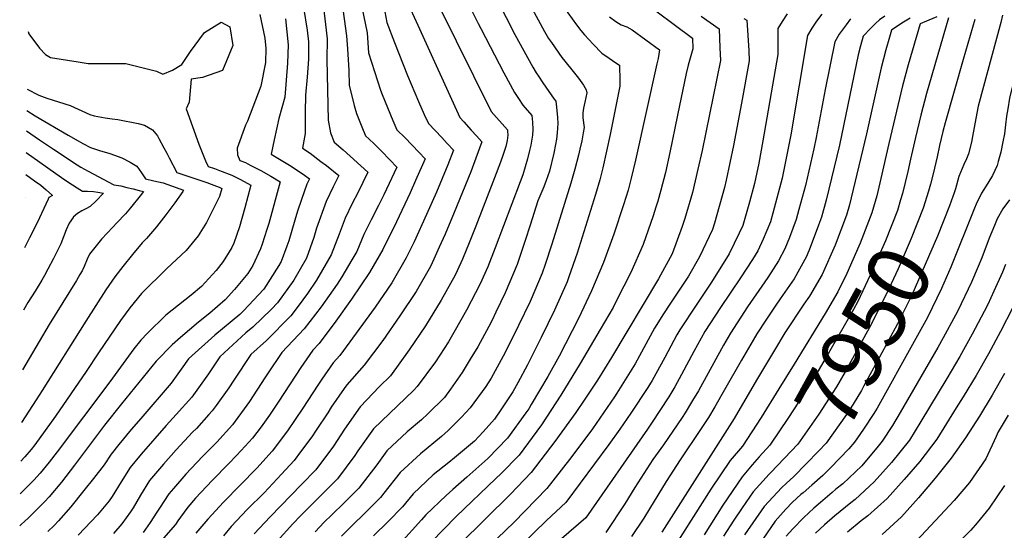
# Model space of a CAD drawing. Units: inches. Extents: x 2504015 to 2509389, y 1512821 to 1518304.
# Drawn here: x 2504056 to 2504513, y 1515281 to 1515518 of the extents above; entities that cross this region are included whole.
import ezdxf
from ezdxf.enums import TextEntityAlignment as Align

# ---------------------------------------------------------------- set-up
doc = ezdxf.new("R2010")
doc.units = ezdxf.units.IN
doc.header["$MEASUREMENT"] = 0
doc.layers.add('tile_2649_32_contour_10ft', color=243, linetype='Continuous')
doc.styles.add('Arial', font='arial.ttf')

msp = doc.modelspace()

# ---------------------------------------------------------------- linework, layer by layer
at = {"layer": 'tile_2649_32_contour_10ft'}
for points, elevation in [([(2504260.64, 1515533.58), (2504268.99, 1515516.74), (2504270.2, 1515514.34), (2504280.89, 1515493.83), (2504285.84, 1515484.65), (2504287.66, 1515481.77), (2504289.67, 1515478.7), (2504293.81, 1515473.95), (2504294.18, 1515470.81), (2504294.36, 1515467.47), (2504294.11, 1515464.84), (2504293.36, 1515460.19), (2504292.86, 1515457.69), (2504291.91, 1515453.79), (2504289.63, 1515446.34), (2504288.48, 1515443.17), (2504276.78, 1515412.42), (2504273.41, 1515403.61), (2504269.89, 1515395.66), (2504263.58, 1515383.46), (2504257.58, 1515373.07), (2504255.08, 1515368.8), (2504249.11, 1515359.49), (2504240.66, 1515347.99), (2504238.84, 1515346.18), (2504227.66, 1515335.41), (2504220.34, 1515328.27), (2504213.06, 1515318.09), (2504211.65, 1515315.94), (2504203.49, 1515304.99), (2504196.49, 1515297.93), (2504186.44, 1515287.83), (2504182.84, 1515284.09), (2504175.54, 1515276.11)], 8100), ([(2504224.1, 1515529.69), (2504226.42, 1515517.09), (2504230.05, 1515507.83), (2504236.16, 1515492.53), (2504241.28, 1515480.44), (2504243.89, 1515474.44), (2504245.82, 1515470.15), (2504252.01, 1515463.68), (2504254.6, 1515460.87), (2504257.41, 1515457.74), (2504254.85, 1515451.05), (2504249.5, 1515438.37), (2504244.95, 1515427.9), (2504239.12, 1515415.18), (2504235.47, 1515407.8), (2504228.77, 1515396.19), (2504221.12, 1515384.92), (2504204.66, 1515362.45), (2504201.6, 1515359.02), (2504196.3, 1515351.4), (2504194.43, 1515348.67), (2504187.48, 1515337.94), (2504180.4, 1515327.44), (2504173.24, 1515317.94), (2504166.09, 1515309.99), (2504158.39, 1515302.13), (2504150.63, 1515294.29), (2504143.28, 1515286.32), (2504137.71, 1515279.87)], 8130), ([(2504343.54, 1515528.58), (2504368.57, 1515509.9), (2504368.63, 1515504.86), (2504367.2, 1515499.46), (2504366.55, 1515497.39), (2504365.55, 1515493.48), (2504361.55, 1515474.08), (2504358.06, 1515456.76), (2504355.94, 1515447.46), (2504353.83, 1515439.28), (2504352.46, 1515434.17), (2504351.55, 1515431.3), (2504350.25, 1515427.31), (2504345.6, 1515413.92), (2504339.88, 1515400.92), (2504333.45, 1515388.18), (2504331.6, 1515384.72), (2504325.59, 1515374.41), (2504316.39, 1515358.74), (2504307.33, 1515343.88), (2504298.34, 1515330.09), (2504288.05, 1515316.05), (2504279.64, 1515307.58), (2504277.2, 1515305.18), (2504258.71, 1515287.56), (2504247.02, 1515275.66)], 8050), ([(2504187.82, 1515524.08), (2504189.47, 1515513.57), (2504190.13, 1515508.17), (2504190.03, 1515500.04), (2504189.41, 1515491.79), (2504188.76, 1515483.37), (2504188.56, 1515475.4), (2504188.58, 1515465.58), (2504187.35, 1515458.76), (2504190.86, 1515456.4), (2504195.86, 1515452.6), (2504198.41, 1515450.63), (2504204.11, 1515446.03), (2504201.57, 1515440.84), (2504198.3, 1515434.02), (2504193.85, 1515421.61), (2504192.53, 1515417.26), (2504189.16, 1515407.6), (2504183.22, 1515397.46), (2504175.66, 1515386.93), (2504172.91, 1515383.99), (2504164.26, 1515375.59), (2504160.97, 1515372.9), (2504148.93, 1515361.81), (2504143.57, 1515353.88), (2504135.84, 1515343.09), (2504128.54, 1515334.93), (2504123.89, 1515329.91), (2504112.29, 1515316.5), (2504107.27, 1515310.39), (2504102.99, 1515303.69), (2504098.84, 1515296.91), (2504097.39, 1515294.78), (2504092.09, 1515288.34), (2504083.02, 1515278.95)], 8170), ([(2504196.83, 1515525.48), (2504198.78, 1515509.51), (2504198.67, 1515499.89), (2504199.2, 1515471.75), (2504200.24, 1515465.83), (2504201.96, 1515461.6), (2504206.17, 1515457.96), (2504217.7, 1515447.53), (2504212.95, 1515438), (2504210.44, 1515433.03), (2504207.09, 1515426.28), (2504204.35, 1515418.83), (2504200.63, 1515409.13), (2504196.66, 1515402.23), (2504193.79, 1515397.32), (2504189.56, 1515391.25), (2504185.21, 1515385.29), (2504181.9, 1515380.81), (2504170.53, 1515369.43), (2504163.36, 1515362.8), (2504155.4, 1515350.95), (2504153.11, 1515347.42), (2504147.2, 1515339.09), (2504145.39, 1515336.63), (2504143.82, 1515334.9), (2504137.98, 1515328.53), (2504136.17, 1515326.7), (2504128.52, 1515318.49), (2504122.7, 1515311.83), (2504116.21, 1515304.23), (2504111.96, 1515297.52), (2504108.54, 1515291.6), (2504107.36, 1515289.76), (2504103.27, 1515284.22), (2504099.46, 1515279.65)], 8160), ([(2504205.5, 1515526.81), (2504207.7, 1515510.89), (2504208.15, 1515504.94), (2504208.85, 1515494.8), (2504208.99, 1515488.06), (2504211.27, 1515478.54), (2504212.32, 1515474.81), (2504214.81, 1515468.71), (2504216.58, 1515464.45), (2504218.32, 1515462.87), (2504220.53, 1515460.76), (2504223.95, 1515457.33), (2504227.9, 1515453.27), (2504231.11, 1515449.95), (2504226.39, 1515439.69), (2504225.12, 1515437.01), (2504222.58, 1515432.06), (2504219.17, 1515425.36), (2504215.75, 1515418.66), (2504212.48, 1515410.71), (2504210.24, 1515406.86), (2504205.63, 1515398.9), (2504203.43, 1515395.59), (2504195.91, 1515385.03), (2504188.08, 1515374.76), (2504177.72, 1515363.8), (2504171.08, 1515353.88), (2504169.79, 1515351.95), (2504162.67, 1515340.94), (2504154.83, 1515330.23), (2504147.43, 1515322.13), (2504140.75, 1515315.4), (2504133.09, 1515307.22), (2504127.27, 1515300.57), (2504125.14, 1515298.08), (2504120.78, 1515291.45), (2504119.53, 1515289.56), (2504116.48, 1515284.76), (2504113.28, 1515280.19)], 8150), ([(2504214.17, 1515528.15), (2504217.27, 1515512.37), (2504217.98, 1515503.02), (2504220.77, 1515494.37), (2504223.57, 1515485.72), (2504224.32, 1515483.72), (2504226.83, 1515477.65), (2504229.35, 1515471.58), (2504231.2, 1515467.3), (2504234.96, 1515463.57), (2504241.41, 1515456.86), (2504244.26, 1515453.85), (2504239.77, 1515443.65), (2504237.27, 1515438.05), (2504231, 1515424.54), (2504224.64, 1515411.61), (2504218.44, 1515401.02), (2504210.07, 1515388.6), (2504202.74, 1515378.33), (2504195.07, 1515367.91), (2504192.13, 1515364.79), (2504186.54, 1515356.82), (2504176.29, 1515341.1), (2504171.97, 1515334.64), (2504168.02, 1515329.23), (2504164.04, 1515323.99), (2504160.72, 1515320.28), (2504156.68, 1515315.86), (2504153.04, 1515312.15), (2504145.26, 1515304.29), (2504137.62, 1515296.07), (2504134.05, 1515291.95), (2504130.57, 1515287.22), (2504129.39, 1515285.52), (2504128.26, 1515283.8), (2504121.62, 1515276.25)], 8140), ([(2504250.49, 1515525.19), (2504275.05, 1515475.85), (2504282.53, 1515467.27), (2504282.64, 1515466.61), (2504282.74, 1515464.77), (2504282.43, 1515462.32), (2504281.77, 1515459.51), (2504280.56, 1515455.83), (2504279.31, 1515452.17), (2504276.57, 1515444.98), (2504267.78, 1515422.42), (2504264.76, 1515414.81), (2504261.66, 1515407.23), (2504260.83, 1515405.4), (2504258.28, 1515399.75), (2504251.76, 1515388.08), (2504244.51, 1515376.23), (2504236.8, 1515364.97), (2504228.22, 1515352.99), (2504223.06, 1515347.94), (2504214.09, 1515338.53), (2504206.89, 1515328.22), (2504201.64, 1515320.23), (2504193.49, 1515309.27), (2504186.9, 1515302.41), (2504172.28, 1515287.43), (2504164.87, 1515279.48)], 8110), ([(2504277.95, 1515527.3), (2504286, 1515511.53), (2504294.37, 1515496.4), (2504295.94, 1515493.77), (2504296.91, 1515492.25), (2504299.04, 1515489.04), (2504304.29, 1515481.54), (2504305.09, 1515480.63), (2504305.39, 1515477.8), (2504305.84, 1515473.02), (2504306, 1515470.17), (2504305.69, 1515465.83), (2504305.32, 1515462.86), (2504304.93, 1515460.43), (2504304.12, 1515456.49), (2504302.03, 1515448.07), (2504300.56, 1515443.75), (2504299.41, 1515440.82), (2504296.68, 1515434.3), (2504293.04, 1515422.98), (2504290.81, 1515415.86), (2504287.02, 1515404.74), (2504281.49, 1515391.57), (2504277.15, 1515382.46), (2504275.39, 1515378.8), (2504273.9, 1515375.81), (2504268.79, 1515366.47), (2504265.23, 1515360.64), (2504261.47, 1515354.53), (2504256.04, 1515346.73), (2504253.25, 1515342.94), (2504245.51, 1515335.23), (2504242.63, 1515332.44), (2504235.86, 1515326.94), (2504226.53, 1515318.11), (2504221.83, 1515311.58), (2504213.51, 1515300.7), (2504206.73, 1515293.92), (2504200.85, 1515288.4), (2504197.4, 1515284.9), (2504193.15, 1515280.37)], 8090), ([(2504292.87, 1515525.57), (2504299.78, 1515512.89), (2504301.68, 1515509.75), (2504303, 1515507.82), (2504307.83, 1515500.87), (2504309.21, 1515499.11), (2504313.07, 1515494.45), (2504315.54, 1515491.34), (2504317.93, 1515487.99), (2504319.08, 1515485.86), (2504319.47, 1515484.5), (2504318.49, 1515480.18), (2504317.84, 1515477.37), (2504317.51, 1515475.23), (2504317.55, 1515472.86), (2504318.16, 1515468.37), (2504317.78, 1515465.84), (2504317.06, 1515462.17), (2504316.2, 1515458.21), (2504315.57, 1515455.49), (2504313.83, 1515448.94), (2504311.93, 1515442.49), (2504303.19, 1515414.16), (2504300.03, 1515404.75), (2504298.64, 1515400.64), (2504293.02, 1515387.5), (2504287.67, 1515376.28), (2504286.3, 1515373.46), (2504280.6, 1515362.04), (2504274.94, 1515351.9), (2504272.44, 1515348.04), (2504265.28, 1515338.11), (2504261.18, 1515333.65), (2504255.05, 1515327.46), (2504251.87, 1515324.79), (2504242.09, 1515316.7), (2504232.7, 1515307.99), (2504225.06, 1515298.4), (2504223.56, 1515296.4), (2504216.77, 1515289.62), (2504209.85, 1515282.9), (2504205.4, 1515278.44)], 8080), ([(2504308.52, 1515524.39), (2504314.59, 1515516.04), (2504316.67, 1515513.4), (2504318.36, 1515511.43), (2504322.39, 1515507.08), (2504326.46, 1515502.95), (2504329.74, 1515500.56), (2504332.9, 1515498.45), (2504334.66, 1515497.35), (2504334.78, 1515490.15), (2504334.83, 1515487.5), (2504330.23, 1515465.16), (2504326.83, 1515449.66), (2504325.52, 1515444.08), (2504323.52, 1515437.14), (2504314.96, 1515410.01), (2504311.13, 1515398.95), (2504310.25, 1515396.55), (2504304.39, 1515383.49), (2504298.17, 1515370.76), (2504291.85, 1515358.07), (2504287.33, 1515349.69), (2504285, 1515345.56), (2504279.82, 1515337.64), (2504276.47, 1515332.82), (2504271.21, 1515326.92), (2504267.18, 1515322.58), (2504257.94, 1515314.83), (2504255.27, 1515312.61), (2504248.08, 1515306.89), (2504238.7, 1515298.14), (2504233.78, 1515292.02), (2504227.07, 1515285.21), (2504220.25, 1515278.63)], 8070), ([(2504527.22, 1515527.91), (2504515.84, 1515482.05), (2504515.02, 1515477.08), (2504514.49, 1515473.68), (2504514.03, 1515469.63), (2504513.46, 1515465.4), (2504512.79, 1515461.65), (2504511.81, 1515456.95), (2504510.62, 1515452.54), (2504510.05, 1515450.63), (2504507.96, 1515446.03), (2504505.79, 1515442.5), (2504502.87, 1515437.81), (2504500.37, 1515432.72), (2504499.61, 1515430.82)], 7930), ([(2504167.41, 1515520.93), (2504169.81, 1515509.85), (2504170.29, 1515505.11), (2504170.03, 1515498.49), (2504167.86, 1515487.62), (2504161.7, 1515471.29), (2504160.79, 1515469.47), (2504156.88, 1515458.72), (2504157.12, 1515455.62), (2504158.11, 1515453.06), (2504160.81, 1515452.01), (2504162.99, 1515450.88), (2504167.87, 1515448.29), (2504172.53, 1515445.67), (2504176.94, 1515443.03), (2504171.6, 1515423.7), (2504170.77, 1515420.93), (2504168.5, 1515414.05), (2504167.75, 1515411.92), (2504164.22, 1515404.27), (2504161.83, 1515400.49), (2504155.74, 1515393.07), (2504151.32, 1515388.27), (2504144.19, 1515382), (2504138.99, 1515377.83), (2504130.59, 1515370.8), (2504126.75, 1515367.31), (2504119.31, 1515359.76), (2504103.22, 1515339.86), (2504095.35, 1515329.97), (2504081.38, 1515311.46), (2504075.3, 1515303.52), (2504069.6, 1515296.75), (2504067.61, 1515294.54), (2504065.92, 1515292.76), (2504062.64, 1515289.5), (2504059.79, 1515286.76), (2504058.31, 1515285.35), (2504056.52, 1515283.77), (2504055.87, 1515283.21)], 8190), ([(2504237.47, 1515523.28), (2504240.84, 1515515.86), (2504260.43, 1515473), (2504262.28, 1515471.03), (2504265.7, 1515467.18), (2504268.14, 1515464.4), (2504270.56, 1515461.63), (2504267.82, 1515454.02), (2504265.48, 1515447.79), (2504257.84, 1515428.83), (2504253.54, 1515418.77), (2504250.8, 1515412.67), (2504248.26, 1515407.08), (2504246.75, 1515403.82), (2504240.1, 1515392.19), (2504232.54, 1515380.89), (2504224.59, 1515369.34), (2504215.97, 1515357.91), (2504207.84, 1515348.79), (2504206.59, 1515347), (2504200.68, 1515338.4), (2504199.01, 1515335.8), (2504193.7, 1515327.74), (2504191.57, 1515324.54), (2504186.4, 1515317.6), (2504183.38, 1515313.59), (2504177.56, 1515307.23), (2504169.42, 1515298.63), (2504161.59, 1515290.82), (2504154.17, 1515282.87), (2504150.62, 1515278.52)], 8120), ([(2504329.95, 1515519.78), (2504332.86, 1515517.55), (2504335.36, 1515516.07), (2504337.98, 1515515.06), (2504340.53, 1515513.77), (2504353.21, 1515504.47), (2504352.53, 1515500.4), (2504352.03, 1515497.86), (2504342.05, 1515453.11), (2504340.1, 1515444.74), (2504338.67, 1515439.24), (2504336.54, 1515432.35), (2504331.93, 1515418.8), (2504327.22, 1515405.58), (2504321.63, 1515392.41), (2504315.51, 1515379.57), (2504306.63, 1515362.01), (2504301.3, 1515352.62), (2504293.59, 1515339.56), (2504292.42, 1515337.6), (2504291.11, 1515335.71), (2504282.56, 1515324.01), (2504273.47, 1515314.5), (2504263.74, 1515305.91), (2504257.09, 1515300.08), (2504254.03, 1515297.3), (2504244.68, 1515288.33), (2504242.55, 1515286.04), (2504232.54, 1515274.91)], 8060), ([(2504372.53, 1515520.12), (2504380.92, 1515514.15), (2504381.31, 1515505.32), (2504381.52, 1515499.5), (2504373.04, 1515457.7), (2504371.09, 1515449), (2504368.59, 1515438.21), (2504365.04, 1515426.12), (2504363.8, 1515422.32), (2504359.05, 1515409.68), (2504352.66, 1515398.03), (2504330.82, 1515361.38), (2504324.32, 1515350.9), (2504318.57, 1515342.09), (2504314.33, 1515335.92), (2504304.59, 1515322.47), (2504293.58, 1515308.03), (2504283.92, 1515297.88), (2504260.47, 1515274.63)], 8040), ([(2504412.47, 1515521.16), (2504410.16, 1515517.66), (2504408.18, 1515514.3), (2504408.27, 1515511.87), (2504408.12, 1515502.23), (2504401.28, 1515462.14), (2504399.29, 1515451.84), (2504397.34, 1515442.35), (2504394.97, 1515433.61), (2504391.96, 1515422.77), (2504390.25, 1515419.18), (2504385.55, 1515409.59), (2504377.35, 1515396.43), (2504370.18, 1515385.85), (2504362.59, 1515374.35), (2504361.29, 1515371.99), (2504355.74, 1515361.48), (2504349.74, 1515350.78), (2504347.74, 1515347.55), (2504339.94, 1515335.62), (2504334.81, 1515328.13), (2504329.62, 1515320.95), (2504309.7, 1515293.99), (2504300.69, 1515285.7), (2504271.67, 1515257.49)], 8020), ([(2504428.58, 1515521.03), (2504426.17, 1515517.77), (2504424.05, 1515514.44), (2504422, 1515511.1), (2504414.22, 1515464.93), (2504410.18, 1515444.74), (2504405.93, 1515428.52), (2504404.85, 1515424.47), (2504401.42, 1515416.4), (2504398.85, 1515410.99), (2504396.38, 1515406.94), (2504390.88, 1515398.41), (2504381.61, 1515384.64), (2504374.31, 1515373.59), (2504369.19, 1515364.26), (2504363.47, 1515353.61), (2504360.27, 1515347.86), (2504357.49, 1515343.2), (2504349.45, 1515330.87), (2504347.57, 1515328.15), (2504319.03, 1515287.01), (2504307.66, 1515277.13)], 8010), ([(2504457.93, 1515520.05), (2504455.46, 1515518.39), (2504453.56, 1515516.61), (2504451.4, 1515514.54), (2504447.82, 1515510.79), (2504446.62, 1515506.31), (2504445.55, 1515502.14), (2504436.78, 1515460.1), (2504430.61, 1515434.6), (2504428.41, 1515426.63), (2504427.06, 1515422.91), (2504423.27, 1515412.62), (2504421.44, 1515408.47), (2504415.81, 1515398.09), (2504409.33, 1515388.67), (2504407.29, 1515385.78), (2504402.87, 1515379.23), (2504398.4, 1515372.46), (2504396.66, 1515369.51), (2504391.24, 1515360.27), (2504383.47, 1515346.36), (2504378.9, 1515338.51), (2504375.95, 1515333.52), (2504372.63, 1515328.39), (2504362.77, 1515313.9), (2504356.33, 1515303.85), (2504348.63, 1515291.09), (2504345.94, 1515286.75), (2504340.22, 1515278.2)], 7990), ([(2504482.07, 1515519.8), (2504478.31, 1515518.23), (2504474.29, 1515516.5), (2504468.83, 1515497.53), (2504466.17, 1515487.7), (2504459.76, 1515460.97), (2504456.07, 1515444.6), (2504454.16, 1515436.66), (2504451.83, 1515428.69), (2504446.51, 1515414.66), (2504445.9, 1515413.27)], 7970), ([(2504487.52, 1515519.35), (2504477.3, 1515484.11), (2504474.61, 1515474.07), (2504472.13, 1515463.69), (2504469.91, 1515453.59), (2504468.54, 1515447.88)], 7960), ([(2504512.66, 1515520.51), (2504511.75, 1515517.13), (2504501.35, 1515478.22), (2504500.16, 1515472.47), (2504498.71, 1515464.16), (2504498.17, 1515461.56), (2504496.85, 1515456.14), (2504495.84, 1515453.77), (2504494.63, 1515451.12), (2504492.25, 1515445.57), (2504490.72, 1515439.87), (2504489.93, 1515437.48), (2504489.55, 1515436.34)], 7940), ([(2504059.87, 1515512.97), (2504060.04, 1515511.84), (2504065.14, 1515505.29), (2504067.84, 1515502.23), (2504070.26, 1515500.9), (2504083.08, 1515498.85), (2504087.63, 1515498.13), (2504105.16, 1515498.09), (2504119.39, 1515494.56), (2504122.4, 1515493.11), (2504126.95, 1515495.05), (2504131.22, 1515497.6), (2504135.21, 1515503.62), (2504141.69, 1515512.54), (2504149.51, 1515517.35), (2504153.56, 1515515.21), (2504154.99, 1515506.53), (2504150.17, 1515494.83), (2504140.88, 1515491.54), (2504135.51, 1515490.76), (2504134.7, 1515480.19), (2504133.25, 1515477.07), (2504139.16, 1515460.59), (2504140.68, 1515456.75), (2504142.27, 1515452.9), (2504143.5, 1515450.21), (2504146.39, 1515449.24), (2504148.66, 1515448.41), (2504154.53, 1515446.19), (2504158.54, 1515444.13), (2504163.36, 1515441.53), (2504160.45, 1515431.01), (2504158.01, 1515422.2), (2504155.36, 1515414.52), (2504154.45, 1515412.55), (2504153.29, 1515410.56), (2504150.37, 1515406.04), (2504147.19, 1515401.86), (2504140.31, 1515394.48), (2504135.5, 1515390.38), (2504123.84, 1515381.08), (2504115.3, 1515372.83), (2504112.15, 1515369.55), (2504108.98, 1515365.51), (2504097.8, 1515350.2), (2504073.31, 1515317.59), (2504069.64, 1515312.86), (2504065.43, 1515307.75), (2504062.37, 1515304.4), (2504059.25, 1515301.24), (2504056.13, 1515298.13)], 8200), ([(2504179.39, 1515518.91), (2504180.63, 1515506.7), (2504180.3, 1515498.3), (2504179.69, 1515490.29), (2504179.08, 1515482.44), (2504176.31, 1515472.48), (2504174.18, 1515462.63), (2504172.73, 1515455.91), (2504177.43, 1515453.19), (2504181.27, 1515450.83), (2504187.66, 1515446.66), (2504190.53, 1515444.53), (2504189.29, 1515441.95), (2504186.83, 1515434.91), (2504184.95, 1515429.44), (2504183.71, 1515425.29), (2504180.93, 1515415.71), (2504180.07, 1515413.25), (2504177.41, 1515406.03), (2504176.34, 1515404.21), (2504169.33, 1515393.14), (2504159.89, 1515383.09), (2504158.24, 1515381.48), (2504146.52, 1515371.9), (2504134.36, 1515360.8), (2504130.89, 1515355.97), (2504126.24, 1515349.59), (2504112.09, 1515333.13), (2504107.63, 1515327.99), (2504101.92, 1515321.04), (2504098.38, 1515316.51), (2504095.09, 1515311.63), (2504090.13, 1515305.16), (2504085.65, 1515299.57), (2504079.63, 1515292.11), (2504073.88, 1515285.49), (2504071.84, 1515283.38), (2504068.97, 1515280.61)], 8180), ([(2504392.43, 1515518.96), (2504393.84, 1515518.27), (2504394.75, 1515504.16), (2504394.89, 1515499.38), (2504391.38, 1515479.63), (2504387.65, 1515459.95), (2504384.17, 1515443.88), (2504383.45, 1515440.53), (2504378.71, 1515423.89), (2504377.84, 1515420.91), (2504371.81, 1515408.31), (2504366.69, 1515399.29), (2504364.89, 1515396.42), (2504357.98, 1515386.17), (2504355.05, 1515381.7), (2504350.81, 1515375.12), (2504343.9, 1515362.24), (2504341.82, 1515358.53), (2504333.35, 1515344.86), (2504332.23, 1515343.16), (2504322.07, 1515328.34), (2504319.89, 1515325.34), (2504311.33, 1515314.09), (2504300.85, 1515300.61), (2504285.67, 1515284.96), (2504262.14, 1515262.27)], 8030), ([(2504441.99, 1515518.8), (2504439.88, 1515516.13), (2504436.76, 1515511.73), (2504434.62, 1515508.17), (2504430.22, 1515486.02), (2504425.96, 1515463.63), (2504424.89, 1515458.46), (2504421.02, 1515441.38), (2504417.99, 1515430.28), (2504416.69, 1515425.6), (2504413.66, 1515417.24), (2504411.38, 1515411.92), (2504408.43, 1515406.41), (2504403.56, 1515398.63), (2504402.22, 1515396.69), (2504394.11, 1515384.98), (2504386.17, 1515372.82), (2504382.87, 1515367.12), (2504371.27, 1515345.97), (2504368.56, 1515341.41), (2504365.16, 1515335.7), (2504363.76, 1515333.56), (2504355.02, 1515320.87), (2504350.07, 1515313.99), (2504341.7, 1515301.11), (2504337.09, 1515293.37), (2504328.25, 1515280.11)], 8000), ([(2504469.74, 1515519.11), (2504465.8, 1515516.84), (2504461.05, 1515513.64), (2504460.11, 1515510.34), (2504458.41, 1515504.4), (2504457.28, 1515500.26), (2504456.21, 1515496.08), (2504449.38, 1515465.42), (2504446.82, 1515454.46), (2504442.34, 1515435.63), (2504441.45, 1515432.42), (2504440.12, 1515427.66), (2504434.85, 1515413.63), (2504428.87, 1515400.08), (2504422.95, 1515390.03), (2504420.34, 1515386.26), (2504411.41, 1515372.94), (2504406.59, 1515364.86), (2504398.32, 1515350.91), (2504387.83, 1515333.09), (2504354.26, 1515280.32)], 7980), ([(2504499.68, 1515518.48), (2504494.35, 1515500), (2504486.03, 1515470.53), (2504484.92, 1515466.46), (2504483.35, 1515459.96), (2504482.26, 1515454.68), (2504480.42, 1515446.74), (2504479.16, 1515442.04)], 7950), ([(2504059.4, 1515486.15), (2504064.72, 1515483.32), (2504068.42, 1515482.05), (2504079.31, 1515478.59), (2504088.54, 1515474.36), (2504090.54, 1515473.75), (2504095.65, 1515472.86), (2504098.81, 1515472.36), (2504101.43, 1515472.02), (2504110.98, 1515470.19), (2504113.9, 1515469.47), (2504117.53, 1515467.23), (2504119.91, 1515464.47), (2504120.59, 1515463.29), (2504122.9, 1515458.97), (2504124.24, 1515456.41), (2504125.37, 1515454.2), (2504128.88, 1515447.36), (2504142.84, 1515442.8), (2504144.9, 1515442.07), (2504148.56, 1515440.65), (2504149.77, 1515440.03), (2504148.69, 1515436.34), (2504142.68, 1515424.27), (2504138.75, 1515417.98), (2504133.25, 1515411.16), (2504124.18, 1515402.77), (2504112.49, 1515391.26), (2504107.06, 1515384.49), (2504102.67, 1515378.64), (2504092.49, 1515363.65), (2504086.81, 1515354.98), (2504072.55, 1515334.12), (2504062.87, 1515320.87), (2504061.25, 1515318.75), (2504058.24, 1515315.27), (2504056.39, 1515313.27)], 8210), ([(2504059.23, 1515476.25), (2504063.03, 1515473.8), (2504078.36, 1515464.83), (2504082.99, 1515462.14), (2504085.16, 1515460.89), (2504088.82, 1515459.04), (2504093.48, 1515457.55), (2504095.17, 1515457.07), (2504097.69, 1515456.34), (2504103.27, 1515454.19), (2504107.27, 1515452.31), (2504110.31, 1515450.42), (2504112.47, 1515447.28), (2504114.26, 1515444.51), (2504118.16, 1515443.61), (2504122.56, 1515442.59), (2504126.37, 1515441.29), (2504131.99, 1515439.23), (2504131.63, 1515438.55), (2504127.93, 1515433.31), (2504123.82, 1515427.69), (2504119.45, 1515422.14), (2504114.8, 1515416.69), (2504112.86, 1515414.7), (2504108.3, 1515409.37), (2504103.74, 1515403.78), (2504100.09, 1515398.99), (2504095.84, 1515392.87), (2504086.61, 1515378.41), (2504066.25, 1515346.19), (2504063.6, 1515341.85), (2504056.71, 1515331.3)], 8220), ([(2504059.07, 1515466.85), (2504065.13, 1515462.67), (2504071.63, 1515458.26), (2504078.89, 1515453.43), (2504080.88, 1515452.14), (2504084.26, 1515449.97), (2504087.66, 1515447.98), (2504099.64, 1515441.66), (2504102.81, 1515441.19), (2504105.73, 1515440.52), (2504108.62, 1515439.83), (2504111.46, 1515439.11), (2504113.43, 1515438.56), (2504111.86, 1515436.55), (2504107.36, 1515430.98), (2504105.07, 1515428.26), (2504101.05, 1515423.97), (2504099.14, 1515422.06), (2504093.92, 1515416.52), (2504088.34, 1515409.51), (2504087.26, 1515407.22), (2504085.84, 1515403.79), (2504084.83, 1515401.81), (2504083.86, 1515399.97), (2504082.33, 1515397.24), (2504069.5, 1515376.74), (2504057.13, 1515355.79)], 8230), ([(2504058.89, 1515456.75), (2504075.32, 1515445.16), (2504078.18, 1515443.17), (2504082.6, 1515440.25), (2504085.03, 1515438.82), (2504087.41, 1515438.77), (2504090.15, 1515438.59), (2504092.22, 1515438.31), (2504094.86, 1515437.89), (2504091.19, 1515434.18), (2504088.62, 1515431.7), (2504086.67, 1515430.56), (2504084.76, 1515429.57), (2504082.79, 1515428.35), (2504080.73, 1515426.6), (2504080.72, 1515426.58), (2504078.92, 1515423.88), (2504077.4, 1515420.86), (2504076.17, 1515417.56), (2504074.93, 1515414.27), (2504071.56, 1515407.49), (2504068.98, 1515402.48), (2504067.45, 1515399.57), (2504066.22, 1515397.42), (2504063.01, 1515392.26), (2504059.7, 1515387.07), (2504057.61, 1515383.44)], 8240), ([(2504058.71, 1515446.53), (2504062.8, 1515443.62), (2504065.62, 1515441.49), (2504068.14, 1515439.38), (2504071.19, 1515436.77), (2504069.41, 1515435.77), (2504069.06, 1515435.03), (2504063.93, 1515424.08), (2504060.45, 1515417.07), (2504058.12, 1515412.46)], 8250), ([(2504468.54, 1515447.88), (2504466.1, 1515437.71), (2504465.21, 1515434.71), (2504463.74, 1515429.73), (2504458.27, 1515415.69), (2504452.23, 1515402.02), (2504445.32, 1515387.43), (2504443.4, 1515383.69), (2504431.7, 1515363.44), (2504425.81, 1515353.35), (2504422.11, 1515347.34), (2504413.17, 1515333.56), (2504404.53, 1515320.71), (2504399.46, 1515315.33), (2504396.31, 1515311.56)], 7960), ([(2504479.16, 1515442.04), (2504478.28, 1515438.78), (2504475.68, 1515430.78), (2504470.2, 1515416.74), (2504464.13, 1515402.64), (2504459.84, 1515393.43), (2504457.51, 1515388.5), (2504450.77, 1515375.38), (2504439.42, 1515354.72), (2504435.45, 1515347.84), (2504433.5, 1515344.68), (2504427.19, 1515335.06), (2504417.48, 1515321.19), (2504404.91, 1515307.97), (2504404.22, 1515307.22)], 7950), ([(2504058.53, 1515436.02), (2504058.58, 1515435.99), (2504058.53, 1515435.96)], 8260), ([(2504489.55, 1515436.34), (2504488.04, 1515431.87), (2504482.35, 1515417.8), (2504476.63, 1515404.62), (2504470.43, 1515390.49), (2504463.82, 1515377.06), (2504455.42, 1515361.57), (2504448.23, 1515348.31), (2504447.01, 1515346.16), (2504443.13, 1515339.73), (2504440.18, 1515335.02), (2504430.62, 1515321.67), (2504427.07, 1515317.88), (2504415.64, 1515306.1), (2504412.11, 1515302.88)], 7940), ([(2504515.78, 1515434.71), (2504512.68, 1515430.48), (2504510.05, 1515425.93), (2504508.82, 1515422.8), (2504506.48, 1515416.87), (2504502.93, 1515407.8), (2504501.27, 1515403.81), (2504498.16, 1515396.48), (2504491.77, 1515383.09), (2504490.73, 1515381.11), (2504485.03, 1515370.6), (2504482.52, 1515366.1), (2504465.1, 1515335.94), (2504461.44, 1515329.88), (2504456.7, 1515322.63), (2504454.85, 1515320.31), (2504447.18, 1515311.17), (2504438.38, 1515302.81), (2504435.17, 1515300.21)], 7920), ([(2504499.61, 1515430.82), (2504488.57, 1515403.51), (2504484.25, 1515393.48), (2504477.76, 1515380.07), (2504471.59, 1515368.83), (2504454.28, 1515337.96), (2504452.79, 1515335.48), (2504448.08, 1515328.22), (2504443.78, 1515322.16), (2504441.13, 1515318.97), (2504432.72, 1515310.25), (2504429.09, 1515306.6), (2504424, 1515302.11), (2504419.92, 1515298.6)], 7930), ([(2504445.9, 1515413.27), (2504440.33, 1515400.55), (2504436.11, 1515391.91), (2504430.16, 1515381.9), (2504415.73, 1515358.32)], 7970), ([(2504513.95, 1515404.62), (2504512.53, 1515401.06), (2504508.62, 1515392.24), (2504505.73, 1515386.11), (2504504.05, 1515382.81), (2504498.53, 1515372.31), (2504492.72, 1515361.92), (2504486.71, 1515351.76), (2504474.68, 1515331.66), (2504469.38, 1515323.1), (2504461.09, 1515312.71), (2504452.98, 1515303.7), (2504444.09, 1515295.46), (2504442.16, 1515293.95), (2504434.68, 1515287.87), (2504429.86, 1515283.66), (2504425.72, 1515279.87)], 7910), ([(2504517.33, 1515384.69), (2504511.6, 1515373.49), (2504506.08, 1515363.21), (2504500.37, 1515353.16), (2504494.36, 1515343.14), (2504491.14, 1515337.99), (2504482.15, 1515323.57), (2504474.21, 1515313.19), (2504466.91, 1515304.78), (2504459, 1515295.95), (2504449.96, 1515287.9), (2504446.88, 1515285.49), (2504440.61, 1515280.24)], 7900), ([(2504415.73, 1515358.32), (2504408.72, 1515346.85), (2504400.52, 1515333.55), (2504391.76, 1515320.24), (2504386, 1515313.58), (2504377.07, 1515300.28), (2504355.9, 1515266.86)], 7970), ([(2504513.54, 1515354), (2504507.8, 1515343.99), (2504501.9, 1515334.18), (2504495.46, 1515324.06), (2504488.78, 1515314.66), (2504481.28, 1515305.3), (2504473.49, 1515296.31), (2504465.62, 1515287.42), (2504456.74, 1515279.16)], 7890), ([(2504515.31, 1515334.73), (2504510.58, 1515326.95), (2504509.64, 1515324.78), (2504504.79, 1515314.37), (2504497.28, 1515303.3), (2504490.1, 1515295.06), (2504472.63, 1515276.18)], 7880), ([(2504396.31, 1515311.56), (2504391.65, 1515305.97), (2504382.61, 1515292.79), (2504373.98, 1515279.08)], 7960), ([(2504404.22, 1515307.22), (2504396.75, 1515299.08), (2504391.55, 1515291.53), (2504387.7, 1515285.92), (2504382.96, 1515278.46)], 7950), ([(2504412.11, 1515302.88), (2504410.06, 1515301.02), (2504401.79, 1515292.27), (2504392.75, 1515279.1)], 7940), ([(2504435.17, 1515300.21), (2504433.38, 1515298.76), (2504428.06, 1515294.13)], 7920), ([(2504513.53, 1515301.93), (2504506.43, 1515291.48), (2504500.77, 1515284.58), (2504497.84, 1515281.18), (2504488.38, 1515271.9)], 7870), ([(2504419.92, 1515298.6), (2504418.9, 1515297.72), (2504415.08, 1515294.24), (2504411.98, 1515290.95), (2504406.93, 1515285.33), (2504401.22, 1515277)], 7930), ([(2504428.06, 1515294.13), (2504424.96, 1515291.43), (2504420.31, 1515287.17), (2504415.19, 1515281.79), (2504412.1, 1515278.35)], 7920)]:
    msp.add_lwpolyline(points, dxfattribs=dict(at, elevation=elevation))

# ---------------------------------------------------------------- texts
at = {"color": 18, "style": 'Arial'}
msp.add_text('7950', height=28.8, rotation=61.2333, dxfattribs=at).set_placement((2504448.35, 1515370.97), align=Align.MIDDLE_CENTER)

doc.saveas('drawing.dxf')
